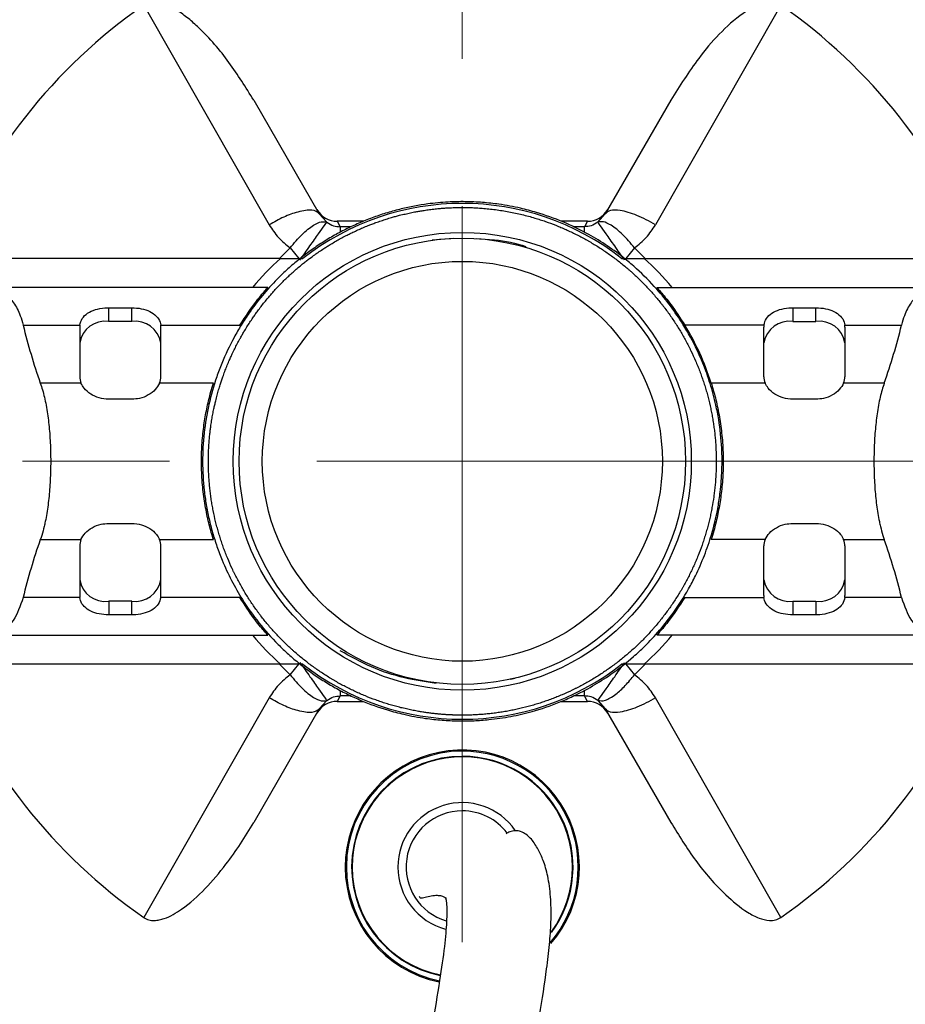
# Model space of a CAD drawing. Units: millimetres. Extents: x -4 to 213, y 0 to 297.
# Drawn here: x 56 to 71, y 95 to 112 of the extents above; entities that cross this region are included whole.
import ezdxf

# ---------------------------------------------------------------- set-up
doc = ezdxf.new("R2010")
doc.units = ezdxf.units.MM
doc.linetypes.add('CENTERX2', pattern=[20.32, 12.7, -2.54, 2.54, -2.54])
doc.layers.add('FORMAT', color=7, linetype='Continuous')
doc.styles.add('SLDTEXTSTYLE0', font='TXT', dxfattribs={"width": 0.605})
doc.dimstyles.new('SLDDIMSTYLE0', dxfattribs={"dimtxt": 2.5, "dimasz": 2.5, "dimexe": 0, "dimexo": 0.0625, "dimtad": 1, "dimlfac": 5, "dimrnd": 1e-09, "dimzin": 12, "dimdsep": 46, "dimtxsty": 'SLDTEXTSTYLE0', "dimblk1": 'CLOSED', "dimblk2": 'CLOSED', "dimsah": 1, "dimcen": 0.09, "dimadec": 0, "dimazin": 3, "dimtfac": 1, "dimtofl": 0, "dimtmove": 0, "dimatfit": 3, "dimldrblk": 'CLOSED', "dimfxl": 0, "dimfrac": 2, "dimtolj": 1, "dimtzin": 12, "dimarcsym": 0})

# ---------------------------------------------------------------- blocks, each defined once
blk = doc.blocks.new('_Closed')
at = {"color": 0, "linetype": 'ByBlock', "lineweight": -2}
for p, q in [((-1, 0.166667), (0, 0)), ((-1, 0.166667), (-1, -0.166667)), ((0, 0), (-1, -0.166667)), ((0, 0), (-1, 0))]:
    blk.add_line(p, q, dxfattribs=at)
blk = doc.blocks.new('_D')
at = {"layer": 'FORMAT', "color": 7}
for p, q in [((45.504, 102.914), (45.504, 58.664)), ((81.504, 102.914), (81.504, 58.664)), ((45.504, 59.414), (81.504, 59.414))]:
    blk.add_line(p, q, dxfattribs=at)
at = {"layer": 'FORMAT', "color": 7, "xscale": 2.5, "yscale": 2.5, "rotation": 180.0000000000002}
blk.add_blockref('_Closed', (45.504, 59.414), dxfattribs=at)
at = {"layer": 'FORMAT', "color": 7, "xscale": 2.5, "yscale": 2.5}
blk.add_blockref('_Closed', (81.504, 59.414), dxfattribs=at)
at = {"layer": 'FORMAT', "color": 7, "insert": (61.155, 62.637), "char_height": 2.5, "attachment_point": 1, "style": 'SLDTEXTSTYLE0'}
blk.add_mtext('180', dxfattribs=at)

msp = doc.modelspace()

# ---------------------------------------------------------------- linework, layer by layer
at = {"color": 7, "linetype": 'Continuous', "lineweight": 25}
for p, q in [((58.0084, 111.7857), (60.173, 107.9962)), ((68.9989, 111.7857), (66.8343, 107.9962)), ((59.9068, 110.1441), (61.0371, 108.1862)), ((67.1006, 110.1441), (65.9702, 108.1862)), ((61.1651, 108.0386), (61.0371, 108.1862)), ((61.3446, 108.0553), (61.3986, 107.9617)), ((61.7978, 108.0553), (61.3446, 108.0553)), ((65.6628, 108.0553), (65.2086, 108.0553)), ((65.6628, 108.0553), (65.6087, 107.9617)), ((65.8422, 108.0386), (65.9702, 108.1862)), ((60.3668, 107.4141), (60.7555, 107.4141)), ((66.2518, 107.4141), (66.6405, 107.4141)), ((60.1496, 106.9141), (55.2481, 106.9141)), ((66.8578, 106.9141), (71.7592, 106.9141)), ((57.4037, 106.3282), (57.4037, 106.5635)), ((57.4037, 106.5635), (57.8037, 106.5635)), ((57.8037, 106.3282), (57.8037, 106.5635)), ((69.2037, 106.5635), (69.2037, 106.3282)), ((69.2037, 106.5635), (69.6037, 106.5635)), ((69.6037, 106.3282), (69.6037, 106.5635)), ((55.9277, 106.2653), (56.906, 106.2653)), ((56.9037, 106.2298), (56.9037, 105.3745)), ((57.8037, 106.3282), (57.4037, 106.3282)), ((58.3013, 106.2653), (59.6667, 106.2653)), ((58.3037, 105.3745), (58.3037, 106.2298)), ((68.706, 106.2653), (67.3406, 106.2653)), ((68.7037, 105.3745), (68.7037, 106.2298)), ((69.2037, 106.3282), (69.6037, 106.3282)), ((70.1013, 106.2653), (71.0796, 106.2653)), ((70.1037, 106.2298), (70.1037, 105.3745)), ((56.9261, 105.2653), (56.2246, 105.2653)), ((59.2113, 105.2653), (58.2812, 105.2653)), ((68.7261, 105.2653), (67.796, 105.2653)), ((70.7827, 105.2653), (70.0812, 105.2653)), ((57.8037, 104.9848), (57.4037, 104.9848)), ((69.6037, 104.9848), (69.2037, 104.9848)), ((57.4037, 102.8434), (57.8037, 102.8434)), ((69.2037, 102.8434), (69.6037, 102.8434)), ((56.2246, 102.5629), (56.9261, 102.5629)), ((56.9037, 102.4537), (56.9037, 101.5984)), ((58.2812, 102.5629), (59.2113, 102.5629)), ((58.3037, 101.5984), (58.3037, 102.4537)), ((68.7261, 102.5629), (67.796, 102.5629)), ((68.7037, 101.5984), (68.7037, 102.4537)), ((70.0812, 102.5629), (70.7827, 102.5629)), ((70.1037, 102.4537), (70.1037, 101.5984)), ((56.9037, 101.5984), (56.9037, 101.5984)), ((58.3037, 101.5984), (58.3037, 101.5984)), ((56.906, 101.5629), (55.9277, 101.5629)), ((57.8037, 101.5), (57.4037, 101.5)), ((57.4037, 101.5), (57.4037, 101.2647)), ((57.8037, 101.2647), (57.8037, 101.5)), ((59.6667, 101.5629), (58.3013, 101.5629)), ((67.3406, 101.5629), (68.706, 101.5629)), ((69.2037, 101.5), (69.6037, 101.5)), ((69.2037, 101.5), (69.2037, 101.2647)), ((69.6037, 101.5), (69.6037, 101.2647)), ((71.0796, 101.5629), (70.1013, 101.5629)), ((57.8037, 101.2647), (57.4037, 101.2647)), ((69.6037, 101.2647), (69.2037, 101.2647)), ((55.2481, 100.9141), (60.1496, 100.9141)), ((71.7592, 100.9141), (66.8578, 100.9141)), ((60.7555, 100.4141), (60.3668, 100.4141)), ((66.6405, 100.4141), (66.2518, 100.4141)), ((64.4144, 100.1662), (64.3341, 100.1471)), ((60.173, 99.832), (58.0084, 96.0425)), ((61.1651, 99.7896), (61.0371, 99.6419)), ((61.3986, 99.8665), (61.3446, 99.7729)), ((61.3446, 99.7729), (61.8007, 99.7729)), ((65.2103, 99.7729), (65.6628, 99.7729)), ((65.6628, 99.7729), (65.6087, 99.8665)), ((65.8422, 99.7896), (65.9702, 99.6419)), ((68.9989, 96.0425), (66.8343, 99.832)), ((61.0371, 99.6419), (59.9068, 97.6841)), ((65.9702, 99.6419), (67.1006, 97.684))]:
    msp.add_line(p, q, dxfattribs=at)
at = {"color": 8, "linetype": 'Continuous', "lineweight": 25}
for p, q in [((61.5868, 107.9617), (61.3986, 107.9617)), ((65.6087, 107.9617), (65.4087, 107.9617)), ((62.9837, 107.738), (63.3523, 107.7633)), ((63.7516, 107.7566), (64.0456, 107.7365)), ((60.5335, 107.597), (60.3523, 107.4141)), ((60.5335, 107.597), (60.6809, 107.4141)), ((66.4739, 107.597), (66.3264, 107.4141)), ((66.655, 107.4141), (66.4739, 107.597)), ((60.3523, 100.4141), (60.5335, 100.2312)), ((60.5335, 100.2312), (60.6809, 100.4141)), ((66.3264, 100.4141), (66.4739, 100.2312)), ((66.4739, 100.2312), (66.655, 100.4141)), ((61.5864, 99.8665), (61.3986, 99.8665)), ((65.6087, 99.8665), (65.4226, 99.8665))]:
    msp.add_line(p, q, dxfattribs=at)
at = {"color": 7, "linetype": 'Continuous', "lineweight": 25}
for radius in [3.95, 3.85, 3.45]:
    msp.add_circle((63.5037, 103.9141), radius, dxfattribs=at)
for centre, radius, start, end in [((63.5037, 103.9141), 15.5, 271.41187, 163.19997), ((63.5037, 103.9141), 14.9, 271.70597, 162.50208), ((63.5037, 103.9141), 13.6185, 90, 157.23244), ((63.5037, 103.9141), 13.6185, 278.28755, 90), ((63.5037, 103.9141), 13.3, 90, 265.05913), ((63.5037, 103.9141), 13.2, 90, 265.08546), ((63.5037, 103.9141), 13.3, 272.90858, 90), ((63.5037, 103.9141), 13.2, 272.99592, 90), ((63.5037, 103.9141), 9.6, 124.91938, 158.53889), ((63.5037, 103.9141), 9.6, 21.42655, 55.08062), ((63.5037, 103.9141), 4.45, 51.86119, 128.13881), ((63.5037, 103.9141), 4.7, 131.86831, 140.33499), ((63.5037, 103.9141), 4.7, 39.66501, 48.13169), ((57.3466, 105.8822), 0.4497, 82.71061, 170.09041), ((57.1764, 106.2297), 0.2727, 172.51435, 179.99423), ((57.8607, 105.8822), 0.4497, 9.90959, 97.28939), ((58.0309, 106.2297), 0.2727, 0.00577, 7.48565), ((63.5037, 103.9141), 4.5, 17.47336, 31.49906), ((69.1466, 105.8822), 0.4497, 82.71061, 170.09041), ((68.9764, 106.2297), 0.2727, 172.51435, 179.99423), ((69.6607, 105.8822), 0.4497, 9.90959, 97.28939), ((69.8309, 106.2297), 0.2727, 0.00577, 7.48565), ((57.1846, 105.3754), 0.2809, 180.16763, 203.06959), ((58.0228, 105.3754), 0.2809, 336.93041, 359.83237), ((68.9846, 105.3754), 0.2809, 180.16763, 203.06959), ((69.8228, 105.3754), 0.2809, 336.93041, 359.83237), ((57.1846, 102.4528), 0.2809, 156.93041, 179.83237), ((58.0228, 102.4528), 0.2809, 0.16763, 23.06959), ((68.9846, 102.4528), 0.2809, 156.93041, 179.83237), ((69.8228, 102.4528), 0.2809, 0.16763, 23.06959), ((57.3466, 101.946), 0.4497, 189.90959, 277.28939), ((57.8607, 101.946), 0.4497, 262.71061, 350.09041), ((69.1466, 101.946), 0.4497, 189.90959, 277.28939), ((69.6607, 101.946), 0.4497, 262.71061, 350.09041), ((57.1764, 101.5984), 0.2727, 180.00577, 187.48565), ((58.0309, 101.5984), 0.2727, 352.51435, 359.99423), ((68.9764, 101.5984), 0.2727, 180.00577, 187.48565), ((69.8309, 101.5984), 0.2727, 352.51435, 359.99423), ((63.5037, 103.9141), 4.7, 219.66501, 228.13169), ((63.5037, 103.9141), 4.7, 311.86831, 320.33499), ((63.5037, 103.9141), 9.6, 201.42655, 235.08062), ((63.5037, 103.9141), 4.45, 231.86119, 308.13881), ((63.5037, 103.9141), 9.6, 304.91938, 338.53889), ((63.5037, 103.9141), 15.5, 196.80003, 264.74358), ((63.5037, 103.9141), 14.9, 197.49792, 264.75114), ((63.5037, 96.9141), 2.02, 319.13831, 180), ((63.5037, 96.9141), 2, 90, 258.71222), ((63.5037, 96.9141), 2, 319.16067, 90), ((63.5037, 96.9141), 1.9096, 90, 258.53026), ((63.5037, 96.9141), 1.9, 323.96422, 180), ((63.5037, 96.9141), 1.9096, 323.72456, 90), ((63.5037, 103.9141), 13.6185, 202.76756, 261.71245), ((63.5037, 96.9141), 1.1108, 34.65956, 180), ((63.5037, 96.9141), 2.02, 180, 258.64929), ((63.5037, 96.9141), 1.9, 180, 258.52514), ((63.5037, 96.9141), 1.1108, 180, 254.99597)]:
    msp.add_arc(centre, radius, start, end, dxfattribs=at)
at = {"color": 8, "linetype": 'Continuous', "lineweight": 25}
for start, end in [(90, 253.44363), (36.98643, 90)]:
    msp.add_arc((63.5037, 96.9141), 0.9699, start, end, dxfattribs=at)
at = {"color": 7, "linetype": 'Continuous', "lineweight": 25}
for centre, major_axis, ratio, start_param, end_param in [((61.3428, 108.4568), (0.201, -0.3482), 0.9949359, 4.712389, 5.7617821), ((65.6645, 108.4568), (0.201, 0.3482), 0.9949359, 3.6629958, 4.712389), ((63.5037, 108.828), (0, 9.2882), 0.8485944, 1.8503297, 1.9644562), ((63.5037, 108.828), (0, 9.2882), 0.8485944, 4.3187291, 4.4328556), ((63.5037, 99.0002), (0, 9.2882), 0.8485944, 1.1771365, 1.291263), ((63.5037, 99.0002), (0, 9.2882), 0.8485944, 4.9919224, 5.1060489), ((61.3428, 99.3714), (-0.201, -0.3482), 0.9949359, 3.6629958, 4.712389), ((65.6645, 99.3714), (0.201, -0.3482), 0.9949359, 1.5707963, 2.6201895)]:
    msp.add_ellipse(centre, major_axis=major_axis, ratio=ratio, start_param=start_param, end_param=end_param, dxfattribs=at)
for points, knots in [([(59.9068, 110.1441), (59.7696, 110.3652), (59.493, 110.8112), (59.0974, 111.2735), (58.7802, 111.5565), (58.6205, 111.6733), (58.4863, 111.7506), (58.3911, 111.7942), (58.2971, 111.8243), (58.2192, 111.8369), (58.1529, 111.8367), (58.1016, 111.8286), (58.052, 111.8126), (58.0231, 111.7948), (58.0084, 111.7857)], [0, 0, 0, 0, 0.2923915, 0.5898317, 0.6795731, 0.7701182, 0.8116991, 0.8536256, 0.8876326, 0.9223623, 0.9419334, 0.9619111, 0.9806353, 1, 1, 1, 1]), ([(68.9989, 111.7857), (68.9701, 111.8014), (68.9127, 111.8326), (68.7886, 111.8417), (68.588, 111.796), (68.2812, 111.6126), (67.9254, 111.2919), (67.5045, 110.7901), (67.2542, 110.3898), (67.1006, 110.1441)], [0, 0, 0, 0, 0.0364966, 0.0727863, 0.1369443, 0.2651745, 0.4693309, 0.6743457, 1, 1, 1, 1]), ([(63.1547, 99.4477), (63.0595, 99.457), (62.8374, 99.4785), (62.523, 99.5387), (62.1494, 99.6376), (61.8277, 99.7538), (61.5297, 99.8899), (61.3098, 100.0054), (61.0966, 100.1329), (60.8909, 100.2721), (60.6931, 100.4224), (60.504, 100.5835), (60.264, 100.812), (59.9888, 101.1216), (59.7246, 101.4948), (59.5171, 101.8583), (59.3747, 102.1659), (59.2698, 102.4424), (59.1942, 102.6815), (59.1325, 102.9221), (59.0843, 103.1658), (59.038, 103.4939), (59.0192, 103.8249), (59.0301, 104.2388), (59.0663, 104.5683), (59.1455, 104.9747), (59.2358, 105.2937), (59.3812, 105.6814), (59.5229, 105.981), (59.6889, 106.2675), (59.8483, 106.5106), (60.0518, 106.7782), (60.279, 107.0296), (60.4924, 107.2343), (60.6829, 107.3975), (60.8802, 107.5484), (61.0855, 107.6882), (61.2983, 107.8163), (61.5179, 107.9325), (61.7435, 108.0363), (61.9746, 108.1275), (62.2103, 108.2057), (62.5196, 108.2897), (62.8691, 108.3552), (63.2387, 108.3902), (63.5548, 108.3971), (63.848, 108.384), (64.1667, 108.3489), (64.4781, 108.2911), (64.8481, 108.1935), (65.2455, 108.0513), (65.6521, 107.8534), (66.0089, 107.6346), (66.2818, 107.4336), (66.5697, 107.188), (66.835, 106.9202), (67.0992, 106.5956), (67.2902, 106.3156), (67.4805, 105.9886), (67.6422, 105.6481), (67.7841, 105.2543), (67.8716, 104.9268), (67.943, 104.5553), (67.9829, 104.1805), (67.9864, 103.7619), (67.9606, 103.4239), (67.905, 103.0497), (67.8185, 102.6828), (67.6834, 102.2867), (67.5471, 101.9763), (67.3708, 101.6415), (67.1677, 101.324), (66.9091, 100.9949), (66.6778, 100.7471), (66.4006, 100.4896), (66.1038, 100.2571), (65.7508, 100.0323), (65.4506, 99.875), (65.1037, 99.7238), (64.7468, 99.6026), (64.3393, 99.5073), (64.0038, 99.4582), (63.6997, 99.4359), (63.4302, 99.4311), (63.2466, 99.4422), (63.1547, 99.4477)], [0, 0, 0, 0, 0.0101897, 0.0237861, 0.0340611, 0.0513714, 0.0601627, 0.0689809, 0.0778382, 0.0866295, 0.0954477, 0.1043051, 0.1130963, 0.1307651, 0.1483678, 0.1617408, 0.1753397, 0.1844566, 0.1932479, 0.2020661, 0.2109235, 0.2197147, 0.2373835, 0.2461747, 0.2638435, 0.2726347, 0.2903035, 0.2990947, 0.3167635, 0.3255547, 0.3343729, 0.3477459, 0.3613449, 0.3704618, 0.379253, 0.3880712, 0.3969286, 0.4057198, 0.414538, 0.4233954, 0.4321867, 0.4410049, 0.4498622, 0.4663402, 0.4788383, 0.4894041, 0.5000167, 0.5101054, 0.5235668, 0.5337383, 0.5508704, 0.5684732, 0.5818462, 0.5954451, 0.604562, 0.6221648, 0.6355378, 0.6491367, 0.6582536, 0.6758564, 0.6892294, 0.7028283, 0.7119452, 0.729548, 0.742921, 0.7565199, 0.7656368, 0.7832396, 0.7966126, 0.8102115, 0.8193284, 0.8369312, 0.8503042, 0.8639031, 0.87302, 0.8906228, 0.9039958, 0.9175947, 0.9267116, 0.9443144, 0.9576874, 0.9712863, 0.9804032, 0.990183, 1, 1, 1, 1]), ([(63.8449, 108.2808), (63.8131, 108.2831), (63.7654, 108.2865), (63.7018, 108.2897), (63.6381, 108.2922), (63.5585, 108.2941), (63.4629, 108.2942), (63.3673, 108.2923), (63.2797, 108.2886), (63.2002, 108.2838), (63.1208, 108.2776), (63.0336, 108.2691), (62.9387, 108.2579), (62.8519, 108.2456), (62.7732, 108.2329), (62.6948, 108.219), (62.6089, 108.2021), (62.5155, 108.1815), (62.4304, 108.1608), (62.3533, 108.1405), (62.2766, 108.119), (62.1928, 108.0937), (62.1019, 108.0641), (62.0192, 108.0351), (61.9445, 108.0074), (61.8703, 107.9784), (61.7893, 107.945), (61.7018, 107.9066), (61.6223, 107.8697), (61.5507, 107.8348), (61.4797, 107.7987), (61.4024, 107.7575), (61.319, 107.7108), (61.2435, 107.6662), (61.1757, 107.6244), (61.1086, 107.5815), (61.0357, 107.533), (60.9573, 107.4783), (60.8865, 107.4265), (60.8231, 107.3783), (60.7605, 107.3291), (60.6927, 107.2736), (60.6201, 107.2114), (60.5548, 107.153), (60.4964, 107.0988), (60.4389, 107.0436), (60.3769, 106.9818), (60.3107, 106.9128), (60.2514, 106.8483), (60.1986, 106.7886), (60.1469, 106.7281), (60.0912, 106.6605), (60.0321, 106.5853), (59.9794, 106.5153), (59.9327, 106.4507), (59.8872, 106.3854), (59.8384, 106.3127), (59.7869, 106.2321), (59.7414, 106.1572), (59.7012, 106.0884), (59.6623, 106.0189), (59.6209, 105.9418), (59.5775, 105.8565), (59.5395, 105.7776), (59.5064, 105.7051), (59.4744, 105.6322), (59.4408, 105.5513), (59.406, 105.4622), (59.376, 105.3799), (59.35, 105.3046), (59.3254, 105.2289), (59.2998, 105.1451), (59.274, 105.053), (59.2521, 104.9682), (59.2337, 104.8906), (59.2166, 104.8129), (59.2025, 104.7426), (59.1911, 104.6799), (59.1803, 104.6171), (59.1693, 104.5462), (59.1585, 104.4673), (59.1491, 104.3882), (59.1404, 104.3011), (59.133, 104.2057), (59.1277, 104.1103), (59.1245, 104.0147), (59.1229, 103.8872), (59.1253, 103.7754), (59.1299, 103.6796), (59.1336, 103.6157), (59.1397, 103.5361), (59.149, 103.4408), (59.1603, 103.3459), (59.1738, 103.2512), (59.1893, 103.1569), (59.2127, 103.0314), (59.2368, 102.9223), (59.2601, 102.8293), (59.2762, 102.7673), (59.2977, 102.6904), (59.3255, 102.5988), (59.3552, 102.5079), (59.3868, 102.4177), (59.4205, 102.3282), (59.468, 102.2098), (59.513, 102.1075), (59.5539, 102.0208), (59.5819, 101.9632), (59.618, 101.8919), (59.6631, 101.8075), (59.71, 101.7242), (59.7587, 101.6419), (59.8092, 101.5607), (59.8789, 101.4539), (59.9431, 101.3623), (60.0002, 101.2853), (60.0389, 101.2343), (60.0882, 101.1715), (60.149, 101.0975), (60.2112, 101.0249), (60.2751, 100.9538), (60.3405, 100.884), (60.4297, 100.7928), (60.5105, 100.7156), (60.5815, 100.6512), (60.6295, 100.6088), (60.6901, 100.5568), (60.7642, 100.4961), (60.8394, 100.4371), (60.916, 100.3798), (60.9937, 100.3242), (61.0991, 100.2522), (61.1934, 100.1923), (61.2757, 100.143), (61.331, 100.1108), (61.4006, 100.0716), (61.4851, 100.0266), (61.5704, 99.9835), (61.6566, 99.9422), (61.7438, 99.9028), (61.8612, 99.8529), (61.9654, 99.8125), (62.0557, 99.7803), (62.1162, 99.7594), (62.1922, 99.7347), (62.2838, 99.707), (62.376, 99.6814), (62.4686, 99.6578), (62.5617, 99.6363), (62.6553, 99.6167), (62.7415, 99.6007), (62.8201, 99.5876), (62.891, 99.577), (62.9502, 99.5691), (62.9976, 99.5634), (63.0273, 99.5601), (63.051, 99.5575), (63.0688, 99.5557), (63.0867, 99.554), (63.1082, 99.552), (63.1335, 99.5497), (63.1588, 99.5477), (63.1803, 99.546), (63.1982, 99.5447), (63.2161, 99.5435), (63.2339, 99.5424), (63.2578, 99.541), (63.2816, 99.5397), (63.3055, 99.5386), (63.3234, 99.5378), (63.3413, 99.5371), (63.3652, 99.5363), (63.389, 99.5356), (63.4129, 99.535), (63.4308, 99.5347), (63.4487, 99.5345), (63.4726, 99.5342), (63.5144, 99.534), (63.5741, 99.5345), (63.6537, 99.5364), (63.7412, 99.5402), (63.8366, 99.5464), (63.9319, 99.5547), (64.0269, 99.5651), (64.1217, 99.5776), (64.2162, 99.5921), (64.3104, 99.6087), (64.4355, 99.6335), (64.5444, 99.6589), (64.6371, 99.6832), (64.6988, 99.7001), (64.7755, 99.7225), (64.8668, 99.7513), (64.9574, 99.782), (65.0472, 99.8147), (65.1363, 99.8494), (65.2542, 99.8982), (65.356, 99.9444), (65.4422, 99.9863), (65.4994, 100.015), (65.5703, 100.0519), (65.6542, 100.098), (65.737, 100.1458), (65.8187, 100.1955), (65.8993, 100.2469), (66.0053, 100.3178), (66.0961, 100.383), (66.1725, 100.441), (66.223, 100.4803), (66.2853, 100.5303), (66.3586, 100.5919), (66.4304, 100.655), (66.5008, 100.7197), (66.5698, 100.7859), (66.66, 100.8762), (66.7363, 100.9578), (66.7998, 101.0296), (66.8417, 101.078), (66.893, 101.1393), (66.9529, 101.214), (67.011, 101.2899), (67.0674, 101.3671), (67.1221, 101.4455), (67.1929, 101.5517), (67.2518, 101.6467), (67.3001, 101.7295), (67.3317, 101.7852), (67.37, 101.8553), (67.4141, 101.9402), (67.4562, 102.0261), (67.4965, 102.1128), (67.5348, 102.2004), (67.5835, 102.3183), (67.6227, 102.423), (67.6538, 102.5136), (67.674, 102.5744), (67.6978, 102.6507), (67.7245, 102.7426), (67.749, 102.835), (67.7716, 102.9279), (67.7921, 103.0213), (67.8167, 103.1465), (67.8347, 103.2568), (67.8475, 103.3518), (67.8554, 103.4154), (67.8639, 103.4948), (67.872, 103.5902), (67.878, 103.6856), (67.882, 103.7811), (67.8838, 103.8767), (67.8835, 104.0043), (67.8796, 104.116), (67.8736, 104.2117), (67.8689, 104.2755), (67.8618, 104.3551), (67.8511, 104.4503), (67.8383, 104.545), (67.8235, 104.6395), (67.8067, 104.7336), (67.7814, 104.8586), (67.7557, 104.9674), (67.7312, 105.0601), (67.7141, 105.1218), (67.6915, 105.1984), (67.6624, 105.2896), (67.6314, 105.3801), (67.5984, 105.4698), (67.5635, 105.5588), (67.5143, 105.6765), (67.4679, 105.7782), (67.4256, 105.8643), (67.3968, 105.9214), (67.3597, 105.9922), (67.3134, 106.076), (67.2653, 106.1586), (67.2154, 106.2401), (67.1637, 106.3206), (67.0925, 106.4264), (67.0271, 106.517), (66.9688, 106.5932), (66.9294, 106.6437), (66.8792, 106.7058), (66.8173, 106.7789), (66.754, 106.8505), (66.6892, 106.9208), (66.6228, 106.9896), (66.5322, 107.0794), (66.4503, 107.1555), (66.3784, 107.2188), (66.3298, 107.2606), (66.2684, 107.3117), (66.1935, 107.3713), (66.1174, 107.4292), (66.0401, 107.4854), (65.9615, 107.5399), (65.8551, 107.6103), (65.76, 107.6689), (65.677, 107.717), (65.6212, 107.7484), (65.551, 107.7865), (65.4659, 107.8304), (65.3799, 107.8722), (65.2931, 107.9122), (65.2054, 107.9503), (65.0873, 107.9986), (64.9825, 108.0375), (64.8918, 108.0684), (64.8309, 108.0884), (64.7484, 108.1139), (64.6439, 108.1436), (64.5324, 108.1721), (64.3822, 108.2063), (64.2303, 108.2346), (64.077, 108.2569), (63.9613, 108.2708), (63.8838, 108.2774), (63.8449, 108.2808)], [0, 0, 0, 0, 0.0034716, 0.005208, 0.0069433, 0.0104215, 0.0138931, 0.0173648, 0.020843, 0.0234466, 0.026051, 0.0295226, 0.0329942, 0.0364725, 0.0390761, 0.0416804, 0.0451521, 0.0486237, 0.0521019, 0.0547055, 0.0573099, 0.0607815, 0.0642531, 0.0677314, 0.070335, 0.0729393, 0.076411, 0.0798826, 0.0833608, 0.0859644, 0.0885688, 0.0920404, 0.095512, 0.0989903, 0.1015939, 0.1041982, 0.1076699, 0.1111415, 0.1146197, 0.1172233, 0.1198277, 0.1232993, 0.1267709, 0.1302492, 0.1328528, 0.1354571, 0.1389288, 0.1424004, 0.1458786, 0.1484822, 0.1510866, 0.1545582, 0.1580298, 0.1615081, 0.1641117, 0.1667161, 0.1701877, 0.1736593, 0.1771375, 0.1797411, 0.1823455, 0.1858171, 0.1892887, 0.192767, 0.1953706, 0.197975, 0.2014466, 0.2049182, 0.2083964, 0.211, 0.2136044, 0.217076, 0.2205476, 0.2240259, 0.2266295, 0.2292339, 0.2327055, 0.2344418, 0.2361771, 0.2396554, 0.242259, 0.2448633, 0.248335, 0.2518066, 0.2552848, 0.2587564, 0.2622281, 0.2691924, 0.2709363, 0.272679, 0.2761723, 0.2796439, 0.2831155, 0.2865938, 0.2900654, 0.293537, 0.3005014, 0.3022452, 0.303988, 0.3074813, 0.3109529, 0.3144245, 0.3179028, 0.3213744, 0.324846, 0.3318104, 0.3335542, 0.335297, 0.3387902, 0.3422618, 0.3457335, 0.3492117, 0.3526833, 0.3561549, 0.3631193, 0.3648631, 0.3666059, 0.3700992, 0.3735708, 0.3770424, 0.3805207, 0.3839923, 0.3874639, 0.3944283, 0.3961721, 0.3979149, 0.4014081, 0.4048798, 0.4083514, 0.4118296, 0.4153013, 0.4187729, 0.4257372, 0.4274811, 0.4292238, 0.4327171, 0.4361887, 0.4396603, 0.4431386, 0.4466102, 0.4500818, 0.4570462, 0.45879, 0.4605328, 0.4640261, 0.4674977, 0.4709693, 0.4744476, 0.4779192, 0.4813908, 0.484869, 0.4874727, 0.490077, 0.4926807, 0.4939825, 0.4952843, 0.4959351, 0.496586, 0.4972369, 0.4978878, 0.498945, 0.5000022, 0.500653, 0.5013039, 0.5019548, 0.5026057, 0.5032566, 0.5045584, 0.5052093, 0.5058602, 0.5065111, 0.507162, 0.5084638, 0.5091146, 0.5097655, 0.5104164, 0.5110673, 0.5123691, 0.5149727, 0.5175771, 0.5210487, 0.5245203, 0.5279985, 0.5314701, 0.5349417, 0.53842, 0.5418916, 0.5453632, 0.5523276, 0.5540715, 0.5558143, 0.5593076, 0.5627792, 0.5662508, 0.5697291, 0.5732007, 0.5766723, 0.5836366, 0.5853805, 0.5871232, 0.5906165, 0.5940881, 0.5975597, 0.601038, 0.6045096, 0.6079812, 0.6149456, 0.6166894, 0.6184322, 0.6219254, 0.6253971, 0.6288687, 0.6323469, 0.6358185, 0.6392902, 0.6462545, 0.6479983, 0.6497411, 0.6532344, 0.656706, 0.6601776, 0.6636559, 0.6671275, 0.6705991, 0.6775635, 0.6793073, 0.6810501, 0.6845433, 0.6880149, 0.6914866, 0.6949648, 0.6984364, 0.7019081, 0.7088724, 0.7106162, 0.712359, 0.7158523, 0.7193239, 0.7227955, 0.7262738, 0.7297454, 0.733217, 0.7401814, 0.7419252, 0.743668, 0.7471612, 0.7506328, 0.7541045, 0.7575827, 0.7610543, 0.764526, 0.7714903, 0.7732341, 0.7749769, 0.7784702, 0.7819418, 0.7854134, 0.7888917, 0.7923633, 0.7958349, 0.8027993, 0.8045431, 0.8062859, 0.8097791, 0.8132507, 0.8167224, 0.8202006, 0.8236722, 0.8271438, 0.8341082, 0.835852, 0.8375948, 0.8410881, 0.8445597, 0.8480313, 0.8515096, 0.8549812, 0.8584528, 0.8654172, 0.867161, 0.8689038, 0.872397, 0.8758686, 0.8793402, 0.8828185, 0.8862901, 0.8897617, 0.8967261, 0.8984699, 0.9002127, 0.903706, 0.9071776, 0.9106492, 0.9141275, 0.9175991, 0.9210707, 0.928035, 0.9297789, 0.9315217, 0.9350149, 0.9384865, 0.9419581, 0.9454364, 0.948908, 0.9523796, 0.959344, 0.9610878, 0.9628306, 0.9663239, 0.9705026, 0.9746813, 0.9788601, 0.9872929, 0.9915186, 0.9957444, 1, 1, 1, 1]), ([(61.0371, 108.1862), (61.0028, 108.2134), (60.9341, 108.2676), (60.6915, 108.231), (60.4244, 108.1358), (60.2568, 108.0427), (60.173, 107.9962)], [0, 0, 0, 0, 0.2796324, 0.5591471, 0.7796493, 1, 1, 1, 1]), ([(66.8343, 107.9962), (66.7269, 108.0545), (66.5122, 108.1711), (66.2344, 108.2489), (66.0441, 108.2543), (65.9948, 108.2089), (65.9702, 108.1862)], [0, 0, 0, 0, 0.2796334, 0.5591483, 0.7796501, 1, 1, 1, 1]), ([(60.5335, 107.597), (60.6017, 107.6783), (60.7383, 107.841), (60.9294, 107.9902), (61.0778, 108.0594), (61.136, 108.0455), (61.1651, 108.0386)], [0, 0, 0, 0, 0.2797137, 0.5593295, 0.7797273, 1, 1, 1, 1]), ([(66.4739, 107.597), (66.4056, 107.6783), (66.269, 107.841), (66.0779, 107.9902), (65.9296, 108.0594), (65.8713, 108.0455), (65.8422, 108.0386)], [0, 0, 0, 0, 0.2797137, 0.5593295, 0.7797273, 1, 1, 1, 1]), ([(60.173, 107.9962), (60.2222, 107.9195), (60.3201, 107.7666), (60.4625, 107.6534), (60.5335, 107.597)], [0, 0, 0, 0, 0.50172096, 1, 1, 1, 1]), ([(61.1651, 108.0386), (61.2033, 108.0156), (61.2751, 107.9723), (61.3592, 107.9651), (61.3986, 107.9617)], [0, 0, 0, 0, 0.5311973, 1, 1, 1, 1]), ([(65.8422, 108.0386), (65.8041, 108.0156), (65.7322, 107.9723), (65.6481, 107.9651), (65.6087, 107.9617)], [0, 0, 0, 0, 0.5311973, 1, 1, 1, 1]), ([(66.3038, 107.3861), (66.2449, 107.4693), (66.1271, 107.6359), (65.977, 107.848), (65.8694, 108.0002), (65.8513, 108.0258), (65.8422, 108.0386)], [0, 0, 0, 0, 0.25, 0.5, 0.75, 1, 1, 1, 1]), ([(66.4739, 107.597), (66.5448, 107.6534), (66.6872, 107.7666), (66.7852, 107.9195), (66.8343, 107.9962)], [0, 0, 0, 0, 0.49827904, 1, 1, 1, 1]), ([(64.0456, 107.7365), (64.0508, 107.7361), (64.2417, 107.7234), (64.4239, 107.6726), (64.601, 107.6232)], [0, 0, 0, 0, 0.0275732, 1, 1, 1, 1]), ([(60.3668, 107.4141), (59.5864, 107.4141), (58.0239, 107.4141), (56.065, 107.4141), (54.8772, 107.4141), (54.4571, 107.4141)], [0, 0, 0, 0, 0.39212744, 0.78503272, 1, 1, 1, 1]), ([(66.6405, 107.4141), (67.421, 107.4141), (68.9834, 107.4141), (70.9424, 107.4141), (72.1302, 107.4141), (72.5502, 107.4141)], [0, 0, 0, 0, 0.3921274, 0.7850327, 1, 1, 1, 1]), ([(55.2481, 106.9141), (55.314, 106.9089), (55.4474, 106.8984), (55.6224, 106.8087), (55.7714, 106.6564), (55.8711, 106.4687), (55.9124, 106.3202), (55.9277, 106.2653)], [0, 0, 0, 0, 0.2136748, 0.4329252, 0.6469021, 0.8693204, 1, 1, 1, 1]), ([(59.6667, 106.2653), (59.7669, 106.4152), (59.9481, 106.6864), (60.1231, 106.8841), (60.1419, 106.9054), (60.1496, 106.9141)], [0, 0, 0, 0, 0.4220886, 0.7637096, 1, 1, 1, 1]), ([(66.8578, 106.9141), (66.8728, 106.8973), (66.9028, 106.8638), (67.1017, 106.6293), (67.2599, 106.3882), (67.3406, 106.2653)], [0, 0, 0, 0, 0.3303459, 0.6587002, 1, 1, 1, 1]), ([(71.7592, 106.9141), (71.6934, 106.9089), (71.5599, 106.8984), (71.3849, 106.8087), (71.2359, 106.6564), (71.1362, 106.4687), (71.0949, 106.3202), (71.0796, 106.2653)], [0, 0, 0, 0, 0.2136748, 0.4329252, 0.6469021, 0.8693204, 1, 1, 1, 1]), ([(56.906, 106.2653), (56.9167, 106.3046), (56.9381, 106.3833), (57.0357, 106.474), (57.1706, 106.5361), (57.3022, 106.561), (57.3812, 106.5629), (57.4037, 106.5635)], [0, 0, 0, 0, 0.2248166, 0.4494711, 0.6780872, 0.908395, 1, 1, 1, 1]), ([(57.8037, 106.5635), (57.8591, 106.5604), (57.9699, 106.5542), (58.1182, 106.5043), (58.2321, 106.4253), (58.2874, 106.3387), (58.2983, 106.2815), (58.3013, 106.2653)], [0, 0, 0, 0, 0.2249027, 0.4496606, 0.6781098, 0.9084999, 1, 1, 1, 1]), ([(68.706, 106.2653), (68.7167, 106.3046), (68.7381, 106.3833), (68.8357, 106.474), (68.9706, 106.5361), (69.1022, 106.561), (69.1812, 106.5629), (69.2037, 106.5635)], [0, 0, 0, 0, 0.2248166, 0.4494711, 0.6780872, 0.908395, 1, 1, 1, 1]), ([(69.6037, 106.5635), (69.6591, 106.5604), (69.7699, 106.5542), (69.9182, 106.5043), (70.0321, 106.4253), (70.0874, 106.3387), (70.0983, 106.2815), (70.1013, 106.2653)], [0, 0, 0, 0, 0.2249027, 0.4496606, 0.6781098, 0.9084999, 1, 1, 1, 1]), ([(56.2246, 105.2653), (56.2376, 105.2263), (56.2636, 105.1482), (56.2967, 105.019), (56.3256, 104.881), (56.3496, 104.7361), (56.3689, 104.5864), (56.3838, 104.4322), (56.3947, 104.2724), (56.4015, 104.1107), (56.4051, 103.8949), (56.4011, 103.6786), (56.3892, 103.4669), (56.3718, 103.2594), (56.346, 103.0601), (56.3143, 102.8912), (56.2856, 102.7637), (56.2574, 102.6594), (56.2329, 102.5871), (56.2246, 102.5629)], [0, 0, 0, 0, 0.0534357, 0.1072346, 0.1621917, 0.2175548, 0.2709925, 0.3248067, 0.3798097, 0.4352241, 0.4882642, 0.5961471, 0.6511191, 0.7041486, 0.8120069, 0.8669626, 0.9000087, 0.966516, 1, 1, 1, 1]), ([(57.4037, 104.9848), (57.3478, 104.9895), (57.2362, 104.9989), (57.088, 105.0706), (56.9796, 105.1643), (56.9425, 105.2345), (56.9261, 105.2653)], [0, 0, 0, 0, 0.2631632, 0.5262174, 0.7919365, 1, 1, 1, 1]), ([(58.2812, 105.2653), (58.2595, 105.2263), (58.216, 105.1484), (58.091, 105.0532), (57.9482, 104.9945), (57.8477, 104.9878), (57.8037, 104.9848)], [0, 0, 0, 0, 0.2629716, 0.5257822, 0.791919, 1, 1, 1, 1]), ([(59.2113, 102.5629), (59.1866, 102.6459), (59.1365, 102.8143), (59.0731, 103.1071), (59.0262, 103.4256), (59.0026, 103.7519), (59.0029, 104.0798), (59.0254, 104.3903), (59.0674, 104.6872), (59.1172, 104.9264), (59.1667, 105.1189), (59.1964, 105.2163), (59.2113, 105.2653)], [0, 0, 0, 0, 0.110673, 0.2243675, 0.33510084, 0.4494352, 0.55382193, 0.66141295, 0.76330006, 0.86783568, 0.9336137, 1, 1, 1, 1]), ([(67.796, 105.2653), (67.8207, 105.1822), (67.8709, 105.0139), (67.9342, 104.7211), (67.9811, 104.4026), (68.0048, 104.0763), (68.0044, 103.7484), (67.9819, 103.4379), (67.9399, 103.141), (67.8901, 102.9018), (67.8406, 102.7093), (67.8109, 102.6119), (67.796, 102.5629)], [0, 0, 0, 0, 0.110673, 0.2243675, 0.3351008, 0.4494352, 0.5538219, 0.661413, 0.7633001, 0.8678357, 0.9336137, 1, 1, 1, 1]), ([(69.2037, 104.9848), (69.1478, 104.9895), (69.0362, 104.9989), (68.888, 105.0706), (68.7796, 105.1643), (68.7425, 105.2345), (68.7261, 105.2653)], [0, 0, 0, 0, 0.2631632, 0.5262174, 0.7919365, 1, 1, 1, 1]), ([(70.0812, 105.2653), (70.0595, 105.2263), (70.016, 105.1484), (69.891, 105.0532), (69.7482, 104.9945), (69.6477, 104.9878), (69.6037, 104.9848)], [0, 0, 0, 0, 0.26297163, 0.5257822, 0.79191903, 1, 1, 1, 1]), ([(70.7827, 105.2653), (70.7697, 105.2263), (70.7437, 105.1482), (70.7106, 105.019), (70.6817, 104.881), (70.6577, 104.7361), (70.6385, 104.5864), (70.6235, 104.4322), (70.6126, 104.2724), (70.6059, 104.1107), (70.6022, 103.8949), (70.6062, 103.6786), (70.6181, 103.4669), (70.6355, 103.2594), (70.6613, 103.0601), (70.693, 102.8912), (70.7217, 102.7637), (70.7499, 102.6594), (70.7745, 102.5871), (70.7827, 102.5629)], [0, 0, 0, 0, 0.0534357, 0.1072346, 0.1621917, 0.2175548, 0.2709925, 0.3248067, 0.3798097, 0.4352241, 0.4882642, 0.5961471, 0.6511191, 0.7041486, 0.8120069, 0.8669626, 0.9000087, 0.966516, 1, 1, 1, 1]), ([(56.9261, 102.5629), (56.9479, 102.6019), (56.9913, 102.6798), (57.1163, 102.775), (57.2592, 102.8337), (57.3596, 102.8404), (57.4037, 102.8434)], [0, 0, 0, 0, 0.26297163, 0.5257822, 0.79191903, 1, 1, 1, 1]), ([(57.8037, 102.8434), (57.8595, 102.8387), (57.9712, 102.8293), (58.1193, 102.7576), (58.2277, 102.6639), (58.2649, 102.5937), (58.2812, 102.5629)], [0, 0, 0, 0, 0.26316323, 0.52621738, 0.79193655, 1, 1, 1, 1]), ([(68.7261, 102.5629), (68.7479, 102.6019), (68.7913, 102.6798), (68.9163, 102.775), (69.0592, 102.8337), (69.1596, 102.8404), (69.2037, 102.8434)], [0, 0, 0, 0, 0.2629716, 0.5257822, 0.791919, 1, 1, 1, 1]), ([(69.6037, 102.8434), (69.6595, 102.8387), (69.7712, 102.8293), (69.9193, 102.7576), (70.0277, 102.6639), (70.0649, 102.5937), (70.0812, 102.5629)], [0, 0, 0, 0, 0.2631632, 0.5262174, 0.7919365, 1, 1, 1, 1]), ([(55.9277, 101.5629), (55.8779, 101.4196), (55.7783, 101.1335), (55.5247, 100.9437), (55.331, 100.923), (55.2481, 100.9141)], [0, 0, 0, 0, 0.3645972, 0.7279476, 1, 1, 1, 1]), ([(57.4037, 101.2647), (57.3482, 101.2678), (57.2374, 101.274), (57.0892, 101.3239), (56.9752, 101.4029), (56.9199, 101.4895), (56.9091, 101.5467), (56.906, 101.5629)], [0, 0, 0, 0, 0.22490272, 0.44966058, 0.67810978, 0.90849991, 1, 1, 1, 1]), ([(58.3013, 101.5629), (58.2906, 101.5236), (58.2693, 101.4449), (58.1716, 101.3542), (58.0367, 101.2921), (57.9051, 101.2671), (57.8261, 101.2653), (57.8037, 101.2647)], [0, 0, 0, 0, 0.2248166, 0.4494711, 0.6780872, 0.908395, 1, 1, 1, 1]), ([(60.1496, 100.9141), (60.1345, 100.9309), (60.1045, 100.9644), (59.9056, 101.1989), (59.7474, 101.44), (59.6667, 101.5629)], [0, 0, 0, 0, 0.3303459, 0.6587002, 1, 1, 1, 1]), ([(67.3406, 101.5629), (67.2404, 101.413), (67.0592, 101.1418), (66.8842, 100.9441), (66.8654, 100.9228), (66.8578, 100.9141)], [0, 0, 0, 0, 0.4220886, 0.7637096, 1, 1, 1, 1]), ([(69.2037, 101.2647), (69.1482, 101.2678), (69.0374, 101.274), (68.8892, 101.3239), (68.7752, 101.4029), (68.7199, 101.4895), (68.7091, 101.5467), (68.706, 101.5629)], [0, 0, 0, 0, 0.2249027, 0.4496606, 0.6781098, 0.9084999, 1, 1, 1, 1]), ([(70.1013, 101.5629), (70.0906, 101.5236), (70.0693, 101.4449), (69.9716, 101.3542), (69.8367, 101.2921), (69.7051, 101.2671), (69.6261, 101.2653), (69.6037, 101.2647)], [0, 0, 0, 0, 0.2248166, 0.4494711, 0.6780872, 0.908395, 1, 1, 1, 1]), ([(71.0796, 101.5629), (71.1295, 101.4196), (71.229, 101.1335), (71.4826, 100.9437), (71.6763, 100.923), (71.7592, 100.9141)], [0, 0, 0, 0, 0.3645972, 0.7279476, 1, 1, 1, 1]), ([(60.3668, 100.4141), (59.5864, 100.4141), (58.0239, 100.4141), (56.065, 100.4141), (54.8772, 100.4141), (54.4571, 100.4141)], [0, 0, 0, 0, 0.3921274, 0.7850327, 1, 1, 1, 1]), ([(60.7036, 100.4421), (60.7625, 100.3589), (60.8803, 100.1923), (61.0303, 99.9802), (61.138, 99.828), (61.1561, 99.8024), (61.1651, 99.7896)], [0, 0, 0, 0, 0.25, 0.5, 0.75, 1, 1, 1, 1]), ([(65.8422, 99.7896), (65.8513, 99.8024), (65.8694, 99.828), (65.977, 99.9802), (66.1271, 100.1923), (66.2449, 100.3589), (66.3038, 100.4421)], [0, 0, 0, 0, 0.25, 0.5, 0.75, 1, 1, 1, 1]), ([(72.5502, 100.4141), (71.5733, 100.4141), (70.1075, 100.4141), (68.1376, 100.4141), (67.1397, 100.4141), (66.6405, 100.4141)], [0, 0, 0, 0, 0.49969346, 0.74973992, 1, 1, 1, 1]), ([(60.5335, 100.2312), (60.4625, 100.1748), (60.3201, 100.0616), (60.2222, 99.9087), (60.173, 99.832)], [0, 0, 0, 0, 0.498279, 1, 1, 1, 1]), ([(60.5335, 100.2312), (60.6017, 100.1499), (60.7383, 99.9872), (60.9294, 99.838), (61.0778, 99.7688), (61.136, 99.7826), (61.1651, 99.7896)], [0, 0, 0, 0, 0.27971369, 0.5593295, 0.77972725, 1, 1, 1, 1]), ([(65.8422, 99.7896), (65.8808, 99.783), (65.958, 99.7697), (66.1354, 99.8782), (66.3142, 100.0378), (66.4207, 100.1667), (66.4739, 100.2312)], [0, 0, 0, 0, 0.2797141, 0.5593299, 0.7797276, 1, 1, 1, 1]), ([(66.8343, 99.832), (66.7852, 99.9087), (66.6872, 100.0616), (66.5448, 100.1748), (66.4739, 100.2312)], [0, 0, 0, 0, 0.5017234, 1, 1, 1, 1]), ([(61.0371, 99.6419), (61.0028, 99.6148), (60.9341, 99.5605), (60.6915, 99.5972), (60.4244, 99.6924), (60.2568, 99.7855), (60.173, 99.832)], [0, 0, 0, 0, 0.2796324, 0.5591471, 0.7796493, 1, 1, 1, 1]), ([(61.1651, 99.7896), (61.2033, 99.8126), (61.2751, 99.8559), (61.3592, 99.8631), (61.3986, 99.8665)], [0, 0, 0, 0, 0.5311973, 1, 1, 1, 1]), ([(65.8422, 99.7896), (65.8041, 99.8126), (65.7322, 99.8559), (65.6481, 99.8631), (65.6087, 99.8665)], [0, 0, 0, 0, 0.5311973, 1, 1, 1, 1]), ([(66.8343, 99.832), (66.7269, 99.7737), (66.5122, 99.6571), (66.2344, 99.5793), (66.0441, 99.5739), (65.9948, 99.6193), (65.9702, 99.6419)], [0, 0, 0, 0, 0.27963342, 0.55914832, 0.7796501, 1, 1, 1, 1]), ([(58.0084, 96.0425), (58.022, 96.034), (58.0498, 96.0168), (58.0961, 96.001), (58.1444, 95.9925), (58.2051, 95.9905), (58.2784, 95.9998), (58.388, 96.031), (58.5182, 96.0924), (58.7659, 96.2508), (59.0787, 96.5376), (59.4066, 96.9259), (59.6826, 97.3116), (59.8319, 97.5597), (59.9068, 97.6841)], [0, 0, 0, 0, 0.0180082, 0.0366145, 0.0546018, 0.0729643, 0.1046936, 0.1372585, 0.2007656, 0.2656832, 0.4673975, 0.6744197, 0.8368546, 1, 1, 1, 1]), ([(67.1006, 97.684), (67.2382, 97.46), (67.5131, 97.0124), (67.9645, 96.4928), (68.3463, 96.171), (68.6081, 96.0306), (68.7746, 95.9873), (68.9076, 95.9934), (68.9689, 96.0263), (68.9989, 96.0425)], [0, 0, 0, 0, 0.2955428, 0.59036668, 0.77054065, 0.85400546, 0.92258553, 0.96205277, 1, 1, 1, 1]), ([(63.8577, 87.9116), (63.8641, 88.0794), (63.8757, 88.3883), (63.9329, 88.9519), (64.0074, 89.5519), (64.1101, 90.2616), (64.2556, 91.1555), (64.4434, 92.1999), (64.6507, 93.2947), (64.8329, 94.3055), (64.9486, 95.056), (65.0095, 95.5814), (65.0377, 95.9837), (65.0346, 96.3687), (64.9925, 96.7154), (64.9183, 96.9884), (64.8424, 97.1655), (64.7651, 97.3013), (64.7055, 97.3842), (64.6339, 97.4596), (64.5508, 97.5148), (64.4583, 97.5426), (64.3654, 97.5386), (64.2909, 97.5127), (64.269, 97.4927), (64.2616, 97.4859)], [0, 0, 0, 0, 0.0610759, 0.1124245, 0.1538462, 0.2086868, 0.2708394, 0.3406825, 0.4162726, 0.4836167, 0.5403843, 0.5723668, 0.6043769, 0.6397169, 0.6781974, 0.7134134, 0.7414909, 0.7556156, 0.7749557, 0.8013385, 0.8345805, 0.8744481, 0.920678, 0.9729253, 1, 1, 1, 1]), ([(63.2158, 96.3876), (63.2157, 96.388), (63.2141, 96.3929), (63.2227, 96.3651), (63.232, 96.2899), (63.2376, 96.1472), (63.2325, 95.9313), (63.1971, 95.5345), (63.1107, 94.9261), (62.9776, 94.1464), (62.8025, 93.2041), (62.6021, 92.1392), (62.4059, 91.0121), (62.2523, 90.01), (62.1455, 89.1694), (62.0775, 88.4853), (62.0645, 88.1228), (62.0579, 87.938)], [0, 0, 0, 0, 0.0036537, 0.0429617, 0.090648, 0.1245397, 0.1553173, 0.2100225, 0.2729451, 0.3480873, 0.4354446, 0.5336562, 0.6394209, 0.7522311, 0.8314794, 0.9140602, 1, 1, 1, 1]), ([(62.7583, 96.409), (62.762, 96.4019), (62.7716, 96.3832), (62.8006, 96.3741), (62.908, 96.4083), (63.0152, 96.4287), (63.1069, 96.4271), (63.1705, 96.4104), (63.2092, 96.3845), (63.2145, 96.3818), (63.2163, 96.3808)], [0, 0, 0, 0, 0.1256972, 0.3327171, 0.5118928, 0.6624202, 0.7863669, 0.8849452, 0.9592897, 1, 1, 1, 1])]:
    msp.add_open_spline(points, degree=3, knots=knots, dxfattribs=at)
msp.add_open_spline([(60.7036, 107.3861), (60.7625, 107.4693), (60.8803, 107.6359), (61.0303, 107.848), (61.138, 108.0002), (61.1561, 108.0258), (61.1651, 108.0386)], degree=3, dxfattribs=at)
at = {"color": 8, "linetype": 'Continuous', "lineweight": 25}
for points, knots in [([(61.3986, 107.9617), (61.3986, 107.9503), (61.3986, 107.9376), (61.3986, 107.8728), (61.3986, 107.8668)], [0, 0, 0, 0, 0.9071615, 1, 1, 1, 1]), ([(65.6087, 107.8644), (65.6087, 107.8713), (65.6087, 107.9371), (65.6087, 107.9501), (65.6087, 107.9617)], [0, 0, 0, 0, 0.1041798, 1, 1, 1, 1]), ([(63.0527, 100.0829), (62.8691, 100.1097), (62.4863, 100.1655), (61.9313, 100.351), (61.5759, 100.5464), (61.3986, 100.6439)], [0, 0, 0, 0, 0.3158465, 0.6588164, 1, 1, 1, 1]), ([(61.3986, 99.9613), (61.3986, 99.9553), (61.3986, 99.8905), (61.3986, 99.8779), (61.3986, 99.8665)], [0, 0, 0, 0, 0.0925307, 1, 1, 1, 1]), ([(65.6087, 99.8665), (65.6087, 99.8781), (65.6087, 99.8911), (65.6087, 99.9571), (65.6087, 99.964)], [0, 0, 0, 0, 0.8950155, 1, 1, 1, 1])]:
    msp.add_open_spline(points, degree=3, knots=knots, dxfattribs=at)
at = {"layer": 'FORMAT', "color": 7, "linetype": 'CENTERX2', "lineweight": 18}
for p, q in [((63.5037, 128.6386), (63.5037, 80.8818)), ((40.6751, 103.9141), (84.1925, 103.9141))]:
    msp.add_line(p, q, dxfattribs=at)

# ---------------------------------------------------------------- dimensions: what is measured, and where the dimension line sits
at = {"layer": 'FORMAT', "color": 7}
dim = msp.add_linear_dim(base=(81.5037, 59.4141), p1=(45.5037, 103.9141), p2=(81.5037, 103.9141), dimstyle='SLDDIMSTYLE0', dxfattribs=at)
dim.commit()
dim.dimension.update_dxf_attribs({"geometry": '_D', "text_midpoint": (63.5037, 59.4141), "dimtype": 160})

doc.saveas('drawing.dxf')
